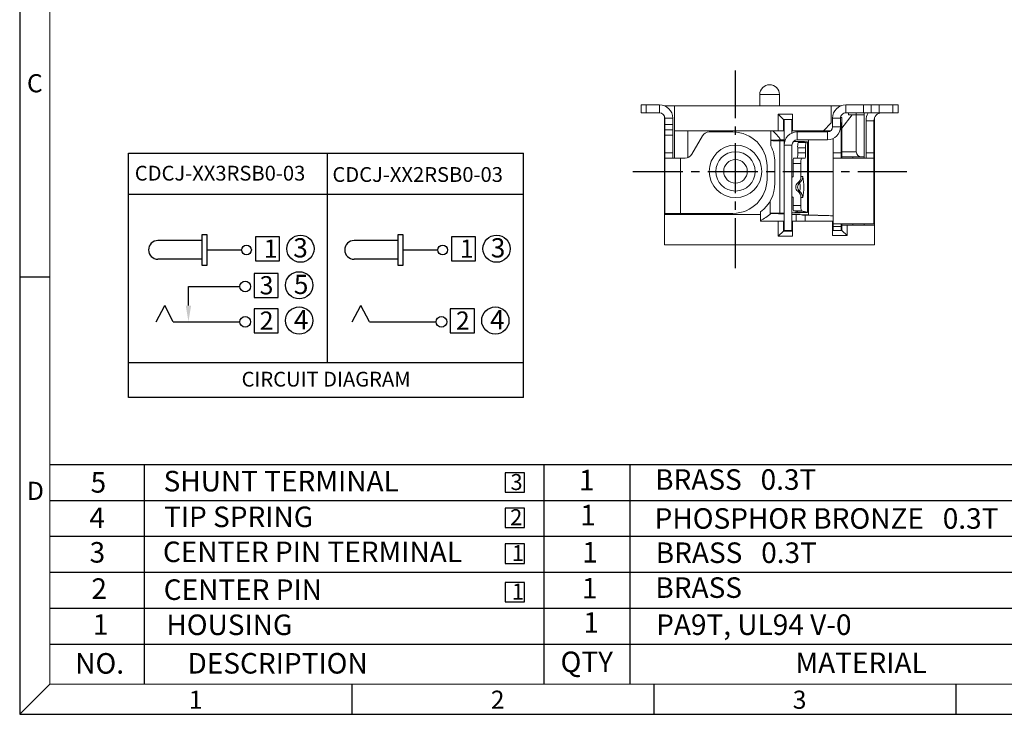
# Model space of a CAD drawing. Units: inches. Extents: x 95 to 189.5, y 1.3 to 65.7.
# Drawn here: x 95 to 132.6, y 1.3 to 27.8 of the extents above; entities that cross this region are included whole.
import ezdxf

# ---------------------------------------------------------------- set-up
doc = ezdxf.new("R2010")
doc.units = ezdxf.units.IN
doc.header["$MEASUREMENT"] = 0
doc.linetypes.add('CENTER2', pattern=[28.575, 19.05, -3.175, 3.175, -3.175])
for name, color, linetype in [('5-3', 2, 'Continuous'), ('cen', 1, 'CENTER2'), ('DIM', 1, 'Continuous')]:
    doc.layers.add(name, color=color, linetype=linetype)
for name, color, linetype, lineweight in [('DC00330-01', 11, 'Continuous', 20), ('DC00330-02', 110, 'Continuous', 20), ('DC00330-03', 150, 'Continuous', 20), ('DC00330-99E', 51, 'Continuous', 20), ('DC00330-S1', 7, 'Continuous', 20)]:
    doc.layers.add(name, color=color, linetype=linetype, lineweight=lineweight)
doc.styles.add('COMPLEX', font='COMPLEX.SHX', dxfattribs={"bigfont": 'OKV.SHX'})
doc.styles.get("Standard").update_dxf_attribs({"font": 'arial.ttf'})

msp = doc.modelspace()

# ---------------------------------------------------------------- linework, layer by layer
for p, q in [((95.0488, 65.6973), (95.0488, 1.2958)), ((99.7882, 10.8174), (99.7882, 2.4462)), ((115.0191, 10.8174), (115.0191, 2.4462)), ((118.3128, 2.4462), (118.3128, 10.8174)), ((95.0488, 1.2958), (189.387, 1.2958))]:
    msp.add_line(p, q)
at = {"color": 7, "linetype": 'Continuous', "lineweight": 0}
for p in [(96.1993, 64.5468), (188.2366, 2.4462)]:
    msp.add_line(p, (96.1993, 2.4462), dxfattribs=at)
at = {"color": 1}
for p, q in [((106.7741, 14.7039), (106.7741, 22.6735)), ((106.7741, 22.6735), (114.2439, 22.6735)), ((114.2439, 13.3635), (114.2439, 22.6735)), ((99.1932, 21.1153), (106.7741, 21.1153)), ((106.7741, 21.1153), (114.2439, 21.1153)), ((99.1932, 14.7039), (106.7741, 14.7039)), ((106.7741, 14.7039), (114.2439, 14.7039)), ((114.2439, 13.3635), (106.7741, 13.3635))]:
    msp.add_line(p, q, dxfattribs=at)
at = {"color": 0, "linetype": 'Continuous'}
for p, q in [((96.1993, 17.9529), (95.0488, 17.9529)), ((96.1993, 2.4462), (95.0488, 1.2958)), ((107.704, 2.4462), (107.704, 1.2958)), ((119.2086, 2.4462), (119.2086, 1.2958)), ((130.7133, 2.4462), (130.7133, 1.2958))]:
    msp.add_line(p, q, dxfattribs=at)
at = {"color": 0}
for p, q in [((96.1993, 10.8174), (145.1918, 10.8174)), ((96.1993, 9.4479), (145.1918, 9.4479)), ((96.1993, 8.0783), (145.1918, 8.0783)), ((96.1993, 6.7088), (145.1918, 6.7088)), ((96.1993, 5.3393), (145.1918, 5.3393)), ((96.1993, 3.9698), (145.1918, 3.9698))]:
    msp.add_line(p, q, dxfattribs=at)
at = {"color": 1}
msp.add_lwpolyline([(106.7741, 13.3635), (99.1932, 13.3635), (99.1932, 22.6735), (106.7741, 22.6735)], dxfattribs=at)
at = {"color": 2}
for points in [[(113.5427, 9.7563), (114.281, 9.7563), (114.281, 10.4947), (113.5427, 10.4947)], [(113.5427, 8.4173), (114.281, 8.4173), (114.281, 9.1556), (113.5427, 9.1556)], [(113.5427, 7.0477), (114.281, 7.0477), (114.281, 7.786), (113.5427, 7.786)], [(113.5427, 5.5846), (114.281, 5.5846), (114.281, 6.323), (113.5427, 6.323)]]:
    msp.add_lwpolyline(points, close=True, dxfattribs=at)
at = {"color": 6}
for centre in [(105.7443, 19.0363), (113.2184, 19.0363), (105.6964, 17.6425), (105.6964, 16.297), (113.1705, 16.297)]:
    msp.add_circle(centre, 0.5187, dxfattribs=at)
at = {"layer": 'cen', "ltscale": 0.1}
for p, q in [((122.3212, 18.2894), (122.3212, 25.8223)), ((118.4109, 21.9831), (128.8444, 21.9831))]:
    msp.add_line(p, q, dxfattribs=at)
at = {"layer": 'DC00330-01', "linetype": 'Continuous', "lineweight": 15}
for p, q in [((118.7212, 24.2135), (118.7212, 24.5135)), ((118.7212, 24.5135), (118.9212, 24.5135)), ((118.9212, 24.5135), (118.9212, 24.2135)), ((118.9212, 24.5135), (119.4295, 24.5135)), ((119.4295, 24.2135), (119.4295, 24.5135)), ((119.4295, 24.2135), (118.7212, 24.2135)), ((119.6295, 24.0135), (119.9295, 24.0135)), ((119.6295, 24.0135), (119.6295, 20.3831)), ((119.9295, 24.0135), (119.9295, 23.7631)), ((119.9295, 23.7631), (119.6295, 23.7631)), ((119.9295, 23.7631), (119.9295, 22.4958)), ((119.9295, 23.5631), (119.6295, 23.5631)), ((119.9295, 23.3631), (119.6295, 23.3631)), ((120.6573, 22.6331), (121.0614, 23.3331)), ((121.3212, 23.4831), (122.2212, 23.4831)), ((119.6295, 22.6831), (119.9295, 22.6831)), ((119.6336, 22.4831), (119.6295, 22.4958)), ((120.3975, 22.4831), (119.6336, 22.4831)), ((120.2295, 22.4831), (120.2295, 20.3831)), ((123.5212, 22.1831), (123.5212, 21.6831)), ((122.2212, 20.3831), (119.6295, 20.3831))]:
    msp.add_line(p, q, dxfattribs=at)
for centre, radius, start, end in [((119.4295, 24.0135), 0.5, 0, 90), ((119.4295, 24.0135), 0.2, 0, 90), ((121.3212, 23.1831), 0.3, 90, 150), ((122.2212, 22.1831), 1.3, 0, 90), ((120.3975, 22.7831), 0.3, 270, 330), ((122.2212, 21.6831), 1.3, 270, 0)]:
    msp.add_arc(centre, radius, start, end, dxfattribs=at)
at = {"layer": 'DC00330-02', "linetype": 'Continuous', "lineweight": 15}
for p, q in [((128.5241, 24.5131), (127.8962, 24.5131)), ((128.5241, 24.5131), (128.5241, 24.2131)), ((128.5241, 24.2131), (128.5208, 24.2131)), ((126.3462, 23.7831), (126.321, 23.7831)), ((126.3462, 23.7831), (126.3462, 23.8331)), ((126.3462, 23.7831), (126.3462, 22.4831)), ((127.2962, 23.9131), (127.5962, 23.9131)), ((127.2962, 23.9131), (127.2962, 22.4831)), ((127.5962, 23.9131), (127.5962, 22.6831)), ((126.3462, 23.5831), (126.3109, 23.5831)), ((124.1712, 23.1964), (123.7403, 23.1707)), ((124.1712, 23.1805), (124.0076, 23.1707)), ((124.0076, 23.1707), (124.0076, 23.1518)), ((124.015, 23.1424), (124.015, 20.3939)), ((124.015, 23.1424), (124.1712, 23.1371)), ((124.5365, 23.1309), (124.5492, 23.1305)), ((124.6902, 22.8831), (124.989, 22.8831)), ((124.6902, 22.8831), (124.6902, 22.6831)), ((124.7631, 23.1004), (124.7071, 23.083)), ((124.7071, 23.083), (125.006, 23.083)), ((124.989, 22.8831), (124.989, 22.6831)), ((125.0619, 23.1004), (125.006, 23.083)), ((125.0619, 20.427), (125.0619, 23.1004)), ((125.0669, 20.4249), (125.0669, 23.103)), ((125.1007, 23.1831), (125.1007, 20.3204)), ((126.0462, 22.6831), (126.0462, 23.2367)), ((124.6902, 22.6831), (124.989, 22.6831)), ((126.3462, 22.6831), (126.0462, 22.6831)), ((126.0462, 22.6831), (126.0462, 19.8831)), ((127.2962, 22.6831), (127.5962, 22.6831)), ((127.5962, 22.6831), (127.5962, 22.4831)), ((124.5158, 22.2831), (124.5158, 21.7831)), ((124.5158, 22.2831), (124.8147, 22.2831)), ((124.9716, 22.4831), (124.5333, 22.4831)), ((124.8147, 22.2831), (124.8147, 21.7831)), ((126.0462, 22.1733), (126.04, 22.1733)), ((126.0462, 22.4831), (127.5962, 22.4831)), ((127.5962, 19.9831), (127.5962, 22.4831)), ((124.5158, 21.7831), (124.4712, 21.7452)), ((124.8147, 21.7831), (124.8844, 21.7831)), ((124.7649, 21.5431), (124.6952, 21.5431)), ((124.4712, 21.021), (124.5158, 20.9831)), ((124.6952, 21.2231), (124.7649, 21.2231)), ((126.0462, 21.2858), (126.04, 21.2858)), ((126.04, 21.2346), (126.0462, 21.2346)), ((123.6368, 20.8519), (123.6368, 20.3791)), ((124.5158, 20.9831), (124.5158, 20.6831)), ((124.5158, 20.6831), (124.8147, 20.6831)), ((124.8147, 20.9831), (124.8147, 20.6831)), ((124.8844, 20.9831), (124.8147, 20.9831)), ((123.7403, 20.3716), (124.1712, 20.3514)), ((124.0076, 20.3865), (124.0076, 20.3716)), ((124.0076, 20.3716), (124.1712, 20.3639)), ((124.1712, 20.398), (124.015, 20.3939)), ((124.5492, 20.4033), (124.4712, 20.4012)), ((124.4712, 20.3499), (125.1007, 20.3204)), ((124.4712, 20.3374), (124.8334, 20.3204)), ((124.5329, 20.4832), (124.8318, 20.4832)), ((124.5329, 20.4832), (124.7631, 20.427)), ((124.8318, 20.4832), (125.0619, 20.427)), ((125.5461, 20.3064), (125.5462, 20.3064)), ((127.5962, 19.9831), (126.0462, 19.9831)), ((126.3462, 19.8831), (126.0462, 19.8831)), ((126.0462, 19.7331), (126.0462, 19.8831)), ((126.3462, 19.8831), (126.3462, 19.9831)), ((126.3462, 19.7331), (126.3462, 19.8831))]:
    msp.add_line(p, q, dxfattribs=at)
for centre, radius, start, end in [((127.8962, 23.9131), 0.6, 90, 91.61698), ((127.8962, 23.9131), 0.6, 150.02634, 180), ((127.8962, 23.9131), 0.3, 92.28683, 180), ((125.3132, 22.9309), 0.6249, 165.91297, 184.38909), ((125.6121, 22.9309), 0.6249, 165.91302, 184.38904), ((124.1034, 22.6335), 0.5889, 345.20415, 4.83373), ((124.4023, 22.6335), 0.5889, 345.2041, 4.83379), ((125.1026, 22.3327), 0.5889, 165.20411, 184.83375), ((125.4015, 22.3327), 0.5889, 165.20416, 184.83373), ((124.5143, 21.783), 0.3004, 307.01481, 0.02963), ((124.5841, 21.783), 0.3004, 307.01481, 0.02963), ((123.0518, 21.3831), 1.8758, 347.6875, 12.3125), ((124.8159, 21.3831), 0.2004, 127.03222, 232.96778), ((124.8856, 21.3831), 0.2004, 127.03222, 232.96778), ((124.1043, 21.3831), 0.6797, 346.38484, 13.61516), ((124.5143, 20.9833), 0.3004, 359.97036, 52.9852), ((124.5841, 20.9833), 0.3004, 359.97036, 52.9852), ((125.1312, 20.6349), 0.6172, 175.52045, 194.23308), ((125.43, 20.6349), 0.6172, 175.52047, 194.23303)]:
    msp.add_arc(centre, radius, start, end, dxfattribs=at)
for points, knots in [([(123.6712, 23.1665), (123.6734, 23.1667), (123.6863, 23.1681), (123.7158, 23.1695), (123.7403, 23.1707)], [0, 0, 0, 0, 0.1699375, 1, 1, 1, 1]), ([(124.015, 23.1424), (123.9725, 23.1436), (123.8875, 23.146), (123.7867, 23.1495), (123.7112, 23.1528), (123.6835, 23.1549), (123.6712, 23.1559)], [0, 0, 0, 0, 0.262994, 0.5259883, 0.7889826, 1, 1, 1, 1]), ([(124.1712, 23.1435), (124.1507, 23.1443), (124.1013, 23.1463), (124.0391, 23.1495), (123.9853, 23.153), (123.9502, 23.1566), (123.9343, 23.1601), (123.9385, 23.1636), (123.9612, 23.1672), (123.9921, 23.1695), (124.0076, 23.1707)], [0, 0, 0, 0, 0.0921715, 0.2218613, 0.3515513, 0.4812411, 0.6109307, 0.7406205, 0.8703102, 1, 1, 1, 1]), ([(124.7661, 23.1041), (124.7629, 23.1054), (124.7565, 23.1079), (124.7268, 23.1117), (124.6831, 23.1154), (124.6234, 23.1192), (124.5718, 23.122), (124.5366, 23.1235), (124.53, 23.1238)], [0, 0, 0, 0, 0.1912397, 0.3824796, 0.5737197, 0.764959, 0.9561988, 1, 1, 1, 1]), ([(125.0659, 23.1041), (125.0617, 23.1054), (125.0534, 23.1079), (125.0148, 23.1117), (124.9577, 23.1154), (124.8812, 23.1192), (124.7868, 23.1229), (124.677, 23.1267), (124.5918, 23.1292), (124.5492, 23.1305)], [0, 0, 0, 0, 0.142857, 0.2857142, 0.4285716, 0.5714288, 0.7142857, 0.8571429, 1, 1, 1, 1]), ([(123.7403, 20.3716), (123.7177, 20.3725), (123.6725, 20.3744), (123.6394, 20.3772), (123.6332, 20.38), (123.6564, 20.3827), (123.7078, 20.3855), (123.7862, 20.3883), (123.8877, 20.3911), (123.9726, 20.3929), (124.015, 20.3939)], [0, 0, 0, 0, 0.125, 0.25, 0.3749999, 0.5, 0.6250001, 0.7500001, 0.8750001, 1, 1, 1, 1]), ([(124.0076, 20.3716), (123.9921, 20.3725), (123.9612, 20.3744), (123.9385, 20.3772), (123.9343, 20.38), (123.9502, 20.3827), (123.9853, 20.3855), (124.0391, 20.3883), (124.1013, 20.3908), (124.1507, 20.3924), (124.1712, 20.3931)], [0, 0, 0, 0, 0.1296898, 0.2593795, 0.3890693, 0.5187589, 0.6484487, 0.7781387, 0.9078285, 1, 1, 1, 1]), ([(124.4712, 20.4065), (124.4981, 20.4074), (124.554, 20.4093), (124.6239, 20.4122), (124.6829, 20.4151), (124.7268, 20.4181), (124.7565, 20.4211), (124.7629, 20.423), (124.7661, 20.424)], [0, 0, 0, 0, 0.1557628, 0.3246104, 0.4934573, 0.6623051, 0.8311527, 1, 1, 1, 1]), ([(124.5492, 20.4033), (124.5918, 20.4043), (124.677, 20.4063), (124.7868, 20.4092), (124.8812, 20.4122), (124.9577, 20.4151), (125.0148, 20.4181), (125.0534, 20.4211), (125.0617, 20.423), (125.0659, 20.424)], [0, 0, 0, 0, 0.1428571, 0.2857143, 0.4285712, 0.5714284, 0.7142858, 0.857143, 1, 1, 1, 1]), ([(125.5461, 20.3064), (125.52, 20.3068), (125.4493, 20.3079), (125.3357, 20.3097), (125.2098, 20.3119), (125.0931, 20.314), (124.9894, 20.3161), (124.8998, 20.3183), (124.8555, 20.3197), (124.8334, 20.3204)], [0, 0, 0, 0, 0.08917033, 0.24097518, 0.39278023, 0.54458517, 0.69639011, 0.84819504, 1, 1, 1, 1]), ([(126.0462, 20.2863), (126.0408, 20.2877), (126.03, 20.2906), (125.9456, 20.2948), (125.821, 20.2991), (125.6651, 20.3033), (125.4962, 20.3076), (125.3336, 20.3119), (125.191, 20.3161), (125.1308, 20.319), (125.1007, 20.3204)], [0, 0, 0, 0, 0.125, 0.25, 0.375, 0.5, 0.625, 0.75, 0.875, 1, 1, 1, 1])]:
    msp.add_open_spline(points, degree=3, knots=knots, dxfattribs=at)
for points in [[(123.7403, 23.1707), (124.0076, 23.1707)], [(124.015, 23.1424), (124.1712, 23.1424)], [(124.7631, 23.1004), (124.7652, 23.103)], [(125.0619, 23.1004), (124.7631, 23.1004)], [(125.0619, 23.1004), (125.0646, 23.103)], [(124.0076, 20.3716), (123.7403, 20.3716)], [(124.1712, 20.3939), (124.015, 20.3939)], [(124.4712, 20.4033), (124.5492, 20.4033)], [(124.7631, 20.427), (125.0619, 20.427)], [(124.7652, 20.4249), (124.7631, 20.427)], [(125.1007, 20.3204), (124.8334, 20.3204)], [(125.0646, 20.4249), (125.0619, 20.427)]]:
    msp.add_open_spline(points, degree=1, dxfattribs=at)
at = {"layer": 'DC00330-03', "linetype": 'Continuous', "lineweight": 15}
for p, q in [((126.521, 24.5129), (126.521, 24.2129)), ((128.5208, 24.5129), (126.521, 24.5129)), ((127.1991, 24.2129), (127.1991, 24.5129)), ((127.4949, 24.5129), (127.4949, 24.2129)), ((127.7908, 24.5129), (127.7908, 24.2129)), ((128.3208, 24.2129), (128.3208, 24.5129)), ((128.5208, 24.5129), (128.5208, 24.2129)), ((126.021, 24.0129), (126.321, 24.0129)), ((126.021, 23.6831), (126.021, 24.0129)), ((126.321, 23.6831), (126.321, 24.0129)), ((128.5208, 24.2129), (126.521, 24.2129)), ((124.1712, 22.9831), (124.1712, 23.9581)), ((124.4712, 23.4414), (124.4712, 23.9581)), ((126.021, 23.6831), (126.321, 23.6831)), ((124.6712, 23.4831), (124.6712, 23.1831)), ((124.6712, 23.4831), (125.821, 23.4831)), ((125.821, 23.4831), (125.821, 23.1831)), ((124.1712, 19.7331), (124.1712, 22.9831)), ((124.1712, 22.9831), (124.4712, 22.9831)), ((124.4712, 19.7331), (124.4712, 22.9831)), ((124.6712, 23.1831), (125.821, 23.1831)), ((124.1712, 19.7331), (124.4712, 19.7331)), ((124.1712, 19.7081), (124.1712, 19.7331)), ((124.4712, 19.7081), (124.4712, 19.7331))]:
    msp.add_line(p, q, dxfattribs=at)
for centre, radius, start, end in [((126.521, 24.0129), 0.5, 90, 180), ((126.521, 24.0129), 0.2, 89.99999, 180), ((125.821, 23.6831), 0.2, 270, 360), ((125.821, 23.6831), 0.5, 270, 0), ((124.6712, 22.9831), 0.5, 90, 180), ((124.6712, 22.9831), 0.2, 90, 180)]:
    msp.add_arc(centre, radius, start, end, dxfattribs=at)
at = {"layer": 'DC00330-99E', "color": 0, "linetype": 'Continuous', "lineweight": 15}
for radius in [1, 0.75, 0.45]:
    msp.add_circle((122.3212, 21.9831), radius, dxfattribs=at)
at = {"layer": 'DC00330-S1', "linetype": 'Continuous', "lineweight": 15}
for p, q in [((123.2462, 24.9081), (123.2462, 24.4831)), ((123.9962, 24.9081), (123.2462, 24.9081)), ((123.9962, 24.4831), (123.9962, 24.9081)), ((126.3511, 24.4831), (119.6212, 24.4831)), ((119.6212, 24.4831), (119.6212, 24.4753)), ((120.0012, 24.4831), (120.0012, 22.4831)), ((125.9712, 24.4831), (125.9712, 23.8331)), ((119.6212, 24.0706), (119.6212, 21.8331)), ((123.9462, 24.1581), (124.4962, 24.1581)), ((123.9462, 23.5331), (123.9462, 24.1581)), ((124.1462, 23.9581), (123.9462, 24.1581)), ((124.4962, 23.5331), (124.4962, 24.1581)), ((126.0212, 24.0283), (126.0212, 24.0331)), ((126.0212, 24.0331), (126.0214, 24.0331)), ((126.322, 24.0331), (126.3712, 24.0331)), ((126.3712, 23.6331), (126.7712, 24.1331)), ((126.3712, 23.6331), (126.3712, 24.0331)), ((126.6212, 24.1331), (126.6212, 24.2129)), ((127.2212, 24.1331), (126.6212, 24.1331)), ((126.9212, 24.2129), (126.9212, 22.7331)), ((127.2212, 24.2129), (127.2212, 22.4831)), ((127.6212, 21.4331), (127.6212, 24.033)), ((124.4962, 23.9581), (124.1462, 23.9581)), ((124.1462, 23.9581), (124.1462, 23.5331)), ((125.9712, 23.8331), (125.6712, 23.5331)), ((126.3712, 23.8331), (126.321, 23.8331)), ((124.1712, 23.5331), (120.0012, 23.5331)), ((120.5012, 23.5331), (120.5012, 22.5016)), ((123.6712, 22.9516), (123.6712, 23.5331)), ((125.9533, 23.5331), (124.4712, 23.5331)), ((124.635, 23.5331), (124.635, 23.4818)), ((124.9782, 23.5331), (124.9782, 23.4831)), ((126.3462, 23.5331), (126.3712, 23.5331)), ((126.3712, 22.7331), (126.3712, 23.6331)), ((126.3712, 22.7331), (126.9212, 22.7331)), ((126.3712, 22.5331), (126.3712, 22.7331)), ((127.1212, 22.5331), (126.3712, 22.5331)), ((126.3712, 22.4831), (126.3712, 22.5331)), ((126.7962, 22.4831), (126.7962, 22.5331)), ((127.2212, 22.5331), (127.1212, 22.5331)), ((123.8212, 21.5331), (123.8212, 22.3331)), ((119.6212, 21.6331), (119.6212, 21.8331)), ((119.6212, 21.8331), (119.6295, 21.8331)), ((119.6295, 21.6331), (119.6212, 21.6331)), ((119.6212, 21.6331), (119.6212, 20.3331)), ((127.5962, 21.4331), (127.6212, 21.4331)), ((127.6212, 21.4331), (127.6212, 21.2331)), ((127.6212, 21.2331), (127.5962, 21.2331)), ((127.6212, 19.9331), (127.6212, 21.2331)), ((119.6212, 20.3331), (123.2712, 20.3331)), ((119.6212, 19.1831), (119.6212, 20.3331)), ((120.0012, 20.3331), (120.0012, 20.3831)), ((120.5012, 20.3831), (120.5012, 20.3331)), ((123.2712, 20.3331), (123.2712, 20.4457)), ((123.2712, 20.3331), (123.2712, 20.0831)), ((124.635, 20.3297), (124.635, 20.0831)), ((124.9782, 20.3165), (124.9782, 20.0831)), ((124.1712, 20.0831), (123.2712, 20.0831)), ((123.9462, 19.5081), (123.9462, 20.0831)), ((124.1462, 20.0831), (124.1462, 19.7081)), ((126.0212, 20.0831), (124.4712, 20.0831)), ((124.4962, 19.5081), (124.4962, 20.0831)), ((126.0212, 20.0831), (126.0212, 19.5331)), ((126.0462, 20.0831), (126.0212, 20.0831)), ((126.3712, 19.9831), (126.3712, 19.7331)), ((127.6212, 19.9331), (126.3712, 19.9331)), ((126.5712, 19.9331), (126.5712, 19.5331)), ((126.7962, 19.9331), (126.7962, 19.9831)), ((127.2212, 19.9831), (127.2212, 19.9331)), ((127.6212, 19.9331), (127.6212, 19.1831)), ((123.9462, 19.5081), (124.1462, 19.7081)), ((124.4962, 19.5081), (123.9462, 19.5081)), ((124.1462, 19.7081), (124.4962, 19.7081)), ((126.0212, 19.7331), (126.3712, 19.7331)), ((126.5712, 19.5331), (126.0212, 19.5331)), ((126.3712, 19.7331), (126.5712, 19.5331)), ((127.6212, 19.1831), (119.6212, 19.1831))]:
    msp.add_line(p, q, dxfattribs=at)
for centre, radius, start, end in [((123.6212, 24.9081), 0.375, 0, 180), ((122.3212, 21.9831), 2.1, 35.03258, 47.56941), ((122.4712, 22.3331), 1.35, 0, 27.26604), ((127.1212, 22.7331), 0.2, 180, 270), ((122.4712, 21.5331), 1.35, 306.3412, 0), ((122.3212, 21.9831), 2.1, 296.89655, 309.91917)]:
    msp.add_arc(centre, radius, start, end, dxfattribs=at)
at = {"layer": 'DIM'}
for p, q in [((101.995, 19.3457), (100.314, 19.3457)), ((109.4691, 19.3457), (107.7881, 19.3457)), ((102.1773, 18.9899), (103.5049, 18.9899)), ((109.6514, 18.9899), (110.979, 18.9899)), ((101.995, 18.6342), (100.314, 18.6342)), ((109.4691, 18.6342), (107.7881, 18.6342)), ((101.4787, 17.596), (103.4385, 17.596)), ((100.2463, 16.2506), (100.573, 16.8738)), ((100.8998, 16.2506), (100.573, 16.8738)), ((107.7204, 16.2506), (108.0471, 16.8738)), ((108.3739, 16.2506), (108.0471, 16.8738)), ((100.8998, 16.2506), (103.4385, 16.2506)), ((108.3739, 16.2506), (110.9126, 16.2506))]:
    msp.add_line(p, q, dxfattribs=at)
for points in [[(101.995, 19.5774), (102.1773, 19.5774), (102.1773, 18.4025), (101.995, 18.4025)], [(109.4691, 19.5774), (109.6514, 19.5774), (109.6514, 18.4025), (109.4691, 18.4025)], [(104.0294, 18.574), (104.9451, 18.574), (104.9451, 19.4896), (104.0294, 19.4896)], [(111.5035, 18.574), (112.4191, 18.574), (112.4191, 19.4896), (111.5035, 19.4896)], [(103.9815, 17.1801), (104.8972, 17.1801), (104.8972, 18.0957), (103.9815, 18.0957)], [(103.9815, 15.8347), (104.8972, 15.8347), (104.8972, 16.7503), (103.9815, 16.7503)], [(111.4556, 15.8347), (112.3712, 15.8347), (112.3712, 16.7503), (111.4556, 16.7503)]]:
    msp.add_lwpolyline(points, close=True, dxfattribs=at)
msp.add_lwpolyline([(101.4787, 16.8717), (101.4787, 17.596)], dxfattribs=at)
for centre, radius in [((103.6903, 18.9899), 0.1854), ((111.1644, 18.9899), 0.1854), ((103.6424, 17.596), 0.2039), ((103.6424, 16.2506), 0.2039), ((111.1165, 16.2506), 0.2039)]:
    msp.add_circle(centre, radius, dxfattribs=at)
for centre in [(100.314, 18.9899), (107.7881, 18.9899)]:
    msp.add_arc(centre, 0.3557, 90, 270, dxfattribs=at)
msp.add_solid([(101.5809, 16.8717), (101.4787, 16.2589), (101.3766, 16.8717)], dxfattribs=at)

# ---------------------------------------------------------------- texts
at = {"color": 0, "linetype": 'Continuous', "lineweight": 0, "attachment_point": 1}
for s, insert, char_height in [('CDCJ-XX3RSB0-03', (99.434, 22.1952), 0.563668), ('CDCJ-XX2RSB0-03', (106.9639, 22.1451), 0.563668), ('CIRCUIT DIAGRAM', (103.5026, 14.3467), 0.563668), ('5', (97.7511, 10.5238), 0.7826), ('SHUNT TERMINAL', (100.5323, 10.5713), 0.782595), ('1', (116.3574, 10.6116), 0.7826), ('BRASS   0.3T', (119.2585, 10.6318), 0.782595), ('4', (97.7023, 9.1734), 0.7826), ('TIP SPRING', (100.5494, 9.2106), 0.78259), ('1', (116.4037, 9.2801), 0.7826), ('PHOSPHOR BRONZE   0.3T', (119.2385, 9.1489), 0.782595), ('CENTER PIN TERMINAL', (100.5068, 7.8775), 0.782595), ('3', (97.7124, 7.8585), 0.7826), ('1', (116.4783, 7.8625), 0.7826), ('BRASS   0.3T', (119.2806, 7.8439), 0.782595), ('2', (97.781, 6.4759), 0.7826), ('CENTER PIN', (100.5359, 6.4369), 0.78259), ('1', (116.4659, 6.4911), 0.7826), ('BRASS', (119.2673, 6.5145), 0.78259), ('1', (97.8331, 5.1101), 0.7826), ('HOUSING', (100.6375, 5.0978), 0.78259), ('1', (116.5252, 5.1846), 0.7826), ('PA9T, UL94 V-0', (119.2978, 5.1017), 0.782595), ('NO.', (97.1639, 3.6275), 0.78259), ('DESCRIPTION', (101.4437, 3.6312), 0.782595), ('QTY', (115.6542, 3.6859), 0.78259), ('MATERIAL', (124.6021, 3.6491), 0.78259)]:
    msp.add_mtext(s, dxfattribs=dict(at, insert=insert, char_height=char_height))
at = {"color": 6, "char_height": 0.732826, "width": 3.215744, "attachment_point": 1}
for s, insert in [('{\\fSimSun|b0|i0|c134|p2;3}', (105.4716, 19.4361)), ('{\\fSimSun|b0|i0|c134|p2;3}', (112.996, 19.4361)), ('{\\fSimSun|b0|i0|c134|p2;5}', (105.4947, 18.0422)), ('{\\fSimSun|b0|i0|c134|p2;4}', (105.4947, 16.6968)), ('{\\fSimSun|b0|i0|c134|p2;4}', (112.9688, 16.6968))]:
    msp.add_mtext(s, dxfattribs=dict(at, insert=insert))
at = {"color": 2, "char_height": 0.609314, "width": 2.413183, "attachment_point": 1}
for s, insert in [('{\\fSimSun|b0|i0|c134|p2;3}', (113.7464, 10.4507)), ('{\\fSimSun|b0|i0|c134|p2;2}', (113.7356, 9.1117)), ('{\\fSimSun|b0|i0|c134|p2;1}', (113.8007, 7.742)), ('{\\fSimSun|b0|i0|c134|p2;1}', (113.8007, 6.279))]:
    msp.add_mtext(s, dxfattribs=dict(at, insert=insert))
at = {"layer": '5-3', "color": 0, "style": 'COMPLEX'}
for s, p in [('C', (95.3259, 24.9952)), ('D', (95.3259, 9.4639)), ('1', (101.4924, 1.5071)), ('2', (112.9971, 1.5071)), ('3', (124.5017, 1.5071))]:
    msp.add_text(s, height=0.6903, dxfattribs=at).set_placement(p)
at = {"layer": 'DIM', "char_height": 0.693964, "width": 0.377516, "attachment_point": 1}
for s, insert in [('{\\Fromans|c134;1}', (104.3469, 19.386)), ('{\\Fromans|c134;1}', (111.8209, 19.386)), ('{\\Fromans|c134;3}', (104.1905, 17.9896)), ('{\\Fromans|c134;2}', (104.1944, 16.6437)), ('{\\Fromans|c134;2}', (111.6685, 16.6437))]:
    msp.add_mtext(s, dxfattribs=dict(at, insert=insert))

doc.saveas('drawing.dxf')
